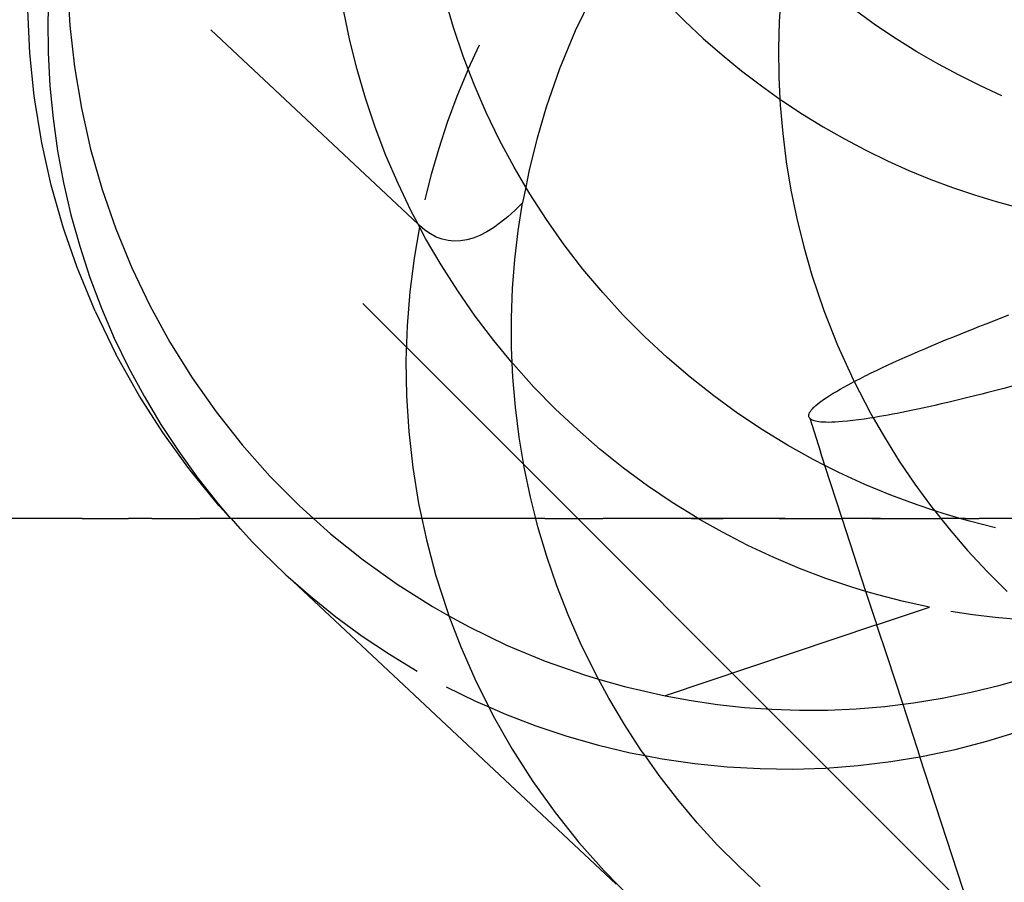
# Model space of a CAD drawing. Units: centimetres. Extents: x -462 to 659, y -287 to 476.
# Drawn here: x 328 to 340, y 3 to 13 of the extents above; entities that cross this region are included whole.
import ezdxf

# ---------------------------------------------------------------- set-up
doc = ezdxf.new("R2010")
doc.units = ezdxf.units.CM

msp = doc.modelspace()

# ---------------------------------------------------------------- linework, layer by layer
for p, q in [((328.548, 13.358), (328.533, 12.97)), ((328.765, 13.403), (328.792, 12.908)), ((334.992, 13.29), (334.777, 12.844)), ((333.335, 12.882), (333.235, 13.223)), ((335.859, 13.173), (336.072, 12.96)), ((337.213, 13.275), (337.192, 12.955)), ((328.319, 12.581), (328.296, 13.091)), ((332.109, 12.73), (332.038, 13.074)), ((338.332, 12.913), (338.094, 13.085)), ((328.533, 12.97), (328.536, 12.582)), ((336.072, 12.96), (336.291, 12.755)), ((337.192, 12.955), (337.184, 12.632)), ((328.792, 12.908), (328.847, 12.416)), ((330.46, 12.857), (332.915, 10.555)), ((333.45, 12.543), (333.335, 12.882)), ((334.777, 12.844), (334.59, 12.394)), ((338.574, 12.75), (338.332, 12.913)), ((332.194, 12.387), (332.109, 12.73)), ((336.291, 12.755), (336.516, 12.558)), ((338.82, 12.597), (338.574, 12.75)), ((333.51, 12.389), (333.643, 12.68)), ((337.184, 12.632), (337.187, 12.299)), ((339.069, 12.453), (338.82, 12.597)), ((328.371, 12.073), (328.319, 12.581)), ((328.536, 12.582), (328.556, 12.194)), ((333.51, 12.389), (333.45, 12.543)), ((336.516, 12.558), (336.746, 12.37)), ((328.847, 12.416), (328.929, 11.927)), ((332.293, 12.045), (332.194, 12.387)), ((333.377, 12.069), (333.503, 12.375)), ((333.503, 12.375), (333.51, 12.389)), ((333.579, 12.208), (333.51, 12.389)), ((334.59, 12.394), (334.432, 11.942)), ((336.746, 12.37), (336.981, 12.191)), ((339.32, 12.318), (339.069, 12.453)), ((337.187, 12.299), (337.2, 12.035)), ((339.573, 12.192), (339.32, 12.318)), ((328.556, 12.194), (328.593, 11.808)), ((333.723, 11.876), (333.579, 12.208)), ((336.981, 12.191), (337.2, 12.035)), ((339.828, 12.076), (339.573, 12.192)), ((328.379, 12.024), (328.371, 12.073)), ((328.453, 11.565), (328.379, 12.024)), ((332.407, 11.705), (332.293, 12.045)), ((333.263, 11.762), (333.377, 12.069)), ((337.2, 12.035), (337.204, 11.965)), ((337.2, 12.035), (337.221, 12.02)), ((337.221, 12.02), (337.465, 11.859)), ((328.929, 11.927), (329.038, 11.443)), ((334.432, 11.942), (334.324, 11.575)), ((337.204, 11.965), (337.233, 11.63)), ((328.593, 11.808), (328.647, 11.424)), ((333.881, 11.55), (333.723, 11.876)), ((337.465, 11.859), (337.712, 11.707)), ((332.535, 11.369), (332.407, 11.705)), ((333.163, 11.455), (333.263, 11.762)), ((337.712, 11.707), (337.963, 11.564)), ((328.461, 11.517), (328.453, 11.565)), ((334.052, 11.23), (333.881, 11.55)), ((334.324, 11.575), (334.23, 11.197)), ((337.233, 11.63), (337.275, 11.294)), ((337.963, 11.564), (338.216, 11.43)), ((328.572, 11.015), (328.461, 11.517)), ((328.647, 11.424), (328.717, 11.043)), ((329.038, 11.443), (329.174, 10.966)), ((333.074, 11.148), (333.163, 11.455)), ((338.216, 11.43), (338.471, 11.306)), ((332.678, 11.036), (332.535, 11.369)), ((334.19, 10.995), (334.052, 11.23)), ((334.23, 11.197), (334.19, 10.995)), ((337.275, 11.294), (337.33, 10.958)), ((338.471, 11.306), (338.727, 11.191)), ((338.727, 11.191), (338.985, 11.085)), ((332.998, 10.842), (333.074, 11.148)), ((338.985, 11.085), (339.243, 10.988)), ((328.713, 10.521), (328.572, 11.015)), ((328.717, 11.043), (328.805, 10.666)), ((329.174, 10.966), (329.337, 10.498)), ((332.834, 10.709), (332.678, 11.036)), ((334.19, 10.995), (334.153, 10.809)), ((334.237, 10.916), (334.19, 10.995)), ((339.243, 10.988), (339.502, 10.901)), ((334.435, 10.61), (334.237, 10.916)), ((337.33, 10.958), (337.399, 10.622)), ((339.502, 10.901), (339.76, 10.822)), ((334.153, 10.809), (334.065, 10.721)), ((334.101, 10.477), (334.153, 10.809)), ((339.76, 10.822), (340.018, 10.751)), ((328.805, 10.666), (328.909, 10.293)), ((332.915, 10.555), (332.834, 10.709)), ((333.978, 10.642), (333.893, 10.573)), ((334.065, 10.721), (333.978, 10.642)), ((334.645, 10.312), (334.435, 10.61)), ((337.399, 10.622), (337.482, 10.286)), ((328.73, 10.471), (328.713, 10.521)), ((329.337, 10.498), (329.525, 10.039)), ((332.931, 10.525), (332.867, 10.152)), ((332.915, 10.555), (332.933, 10.538)), ((332.931, 10.525), (332.915, 10.555)), ((332.933, 10.538), (332.931, 10.525)), ((333.004, 10.387), (332.931, 10.525)), ((332.997, 10.484), (332.933, 10.538)), ((333.81, 10.513), (333.728, 10.463)), ((333.893, 10.573), (333.81, 10.513)), ((328.88, 10.042), (328.73, 10.471)), ((333.063, 10.439), (332.997, 10.484)), ((333.187, 10.072), (333.004, 10.387)), ((333.13, 10.403), (333.063, 10.439)), ((333.199, 10.378), (333.13, 10.403)), ((333.27, 10.361), (333.199, 10.378)), ((333.569, 10.391), (333.492, 10.369)), ((333.647, 10.422), (333.569, 10.391)), ((333.728, 10.463), (333.647, 10.422)), ((334.061, 10.138), (334.101, 10.477)), ((328.909, 10.293), (329.03, 9.925)), ((333.342, 10.354), (333.27, 10.361)), ((333.416, 10.357), (333.342, 10.354)), ((333.492, 10.369), (333.416, 10.357)), ((334.867, 10.024), (334.645, 10.312)), ((337.482, 10.286), (337.579, 9.952)), ((332.867, 10.152), (332.818, 9.756)), ((328.897, 9.993), (328.88, 10.042)), ((329.525, 10.039), (329.739, 9.592)), ((333.384, 9.765), (333.187, 10.072)), ((334.035, 9.795), (334.061, 10.138)), ((329.091, 9.525), (328.897, 9.993)), ((329.03, 9.925), (329.166, 9.562)), ((335.101, 9.746), (334.867, 10.024)), ((337.579, 9.952), (337.719, 9.535)), ((334.022, 9.448), (334.035, 9.795)), ((332.818, 9.756), (332.786, 9.352)), ((333.592, 9.466), (333.384, 9.765)), ((335.345, 9.478), (335.101, 9.746)), ((329.166, 9.562), (329.319, 9.206)), ((329.739, 9.592), (329.978, 9.158)), ((329.091, 9.525), (329.336, 9.018)), ((333.813, 9.177), (333.592, 9.466)), ((334.023, 9.097), (334.022, 9.448)), ((335.6, 9.221), (335.345, 9.478)), ((337.719, 9.535), (337.882, 9.123)), ((339.73, 9.411), (339.819, 9.446)), ((339.819, 9.446), (339.909, 9.48)), ((332.786, 9.352), (332.772, 8.94)), ((339.471, 9.31), (339.556, 9.343)), ((339.556, 9.343), (339.643, 9.377)), ((339.643, 9.377), (339.73, 9.411)), ((335.863, 8.976), (335.6, 9.221)), ((339.16, 9.184), (339.246, 9.219)), ((339.246, 9.219), (339.333, 9.254)), ((339.333, 9.254), (339.422, 9.29)), ((339.422, 9.29), (339.471, 9.31)), ((329.319, 9.206), (329.487, 8.858)), ((329.978, 9.158), (330.24, 8.737)), ((334.031, 8.914), (333.813, 9.177)), ((334.031, 8.914), (334.023, 9.097)), ((337.882, 9.123), (338.066, 8.717)), ((338.914, 9.08), (338.994, 9.114)), ((338.994, 9.114), (339.076, 9.149)), ((339.076, 9.149), (339.16, 9.184)), ((329.585, 8.573), (329.336, 9.018)), ((338.612, 8.948), (338.684, 8.98)), ((338.684, 8.98), (338.759, 9.013)), ((338.759, 9.013), (338.835, 9.047)), ((338.835, 9.047), (338.914, 9.08)), ((332.772, 8.94), (332.779, 8.523)), ((334.038, 8.744), (334.031, 8.914)), ((334.045, 8.897), (334.031, 8.914)), ((334.287, 8.627), (334.045, 8.897)), ((336.135, 8.743), (335.863, 8.976)), ((338.407, 8.854), (338.473, 8.885)), ((338.473, 8.885), (338.541, 8.916)), ((338.541, 8.916), (338.612, 8.948)), ((329.487, 8.858), (329.671, 8.517)), ((334.068, 8.389), (334.038, 8.744)), ((338.154, 8.73), (338.209, 8.758)), ((338.209, 8.758), (338.221, 8.764)), ((338.221, 8.764), (338.281, 8.794)), ((338.281, 8.794), (338.343, 8.823)), ((338.343, 8.823), (338.407, 8.854)), ((330.24, 8.737), (330.526, 8.332)), ((334.54, 8.369), (334.287, 8.627)), ((336.415, 8.522), (336.135, 8.743)), ((337.955, 8.625), (338.001, 8.651)), ((338.001, 8.651), (338.05, 8.677)), ((338.05, 8.677), (338.079, 8.692)), ((338.066, 8.717), (338.079, 8.692)), ((338.079, 8.692), (338.101, 8.703)), ((338.079, 8.692), (338.272, 8.318)), ((338.101, 8.703), (338.154, 8.73)), ((339.947, 8.636), (339.85, 8.61)), ((329.618, 8.52), (329.585, 8.573)), ((329.859, 8.143), (329.618, 8.52)), ((329.671, 8.517), (329.869, 8.185)), ((332.779, 8.523), (332.805, 8.1)), ((336.701, 8.314), (336.415, 8.522)), ((337.76, 8.508), (337.794, 8.53)), ((337.794, 8.53), (337.831, 8.553)), ((337.831, 8.553), (337.87, 8.576)), ((337.87, 8.576), (337.911, 8.6)), ((337.911, 8.6), (337.955, 8.625)), ((339.507, 8.522), (339.425, 8.502)), ((339.59, 8.543), (339.507, 8.522)), ((339.66, 8.561), (339.59, 8.543)), ((339.754, 8.585), (339.66, 8.561)), ((339.85, 8.61), (339.754, 8.585)), ((337.607, 8.392), (337.626, 8.409)), ((337.626, 8.409), (337.648, 8.428)), ((337.648, 8.428), (337.672, 8.447)), ((337.672, 8.447), (337.699, 8.467)), ((337.699, 8.467), (337.728, 8.487)), ((337.728, 8.487), (337.76, 8.508)), ((339.035, 8.41), (338.961, 8.393)), ((339.11, 8.427), (339.035, 8.41)), ((339.187, 8.445), (339.11, 8.427)), ((339.265, 8.463), (339.187, 8.445)), ((339.344, 8.482), (339.265, 8.463)), ((339.425, 8.502), (339.344, 8.482)), ((330.526, 8.332), (330.833, 7.944)), ((334.112, 8.033), (334.068, 8.389)), ((334.802, 8.123), (334.54, 8.369)), ((336.993, 8.12), (336.701, 8.314)), ((337.541, 8.285), (337.542, 8.297)), ((337.543, 8.273), (337.541, 8.285)), ((337.542, 8.297), (337.545, 8.31)), ((337.545, 8.31), (337.551, 8.324)), ((337.551, 8.324), (337.56, 8.338)), ((337.56, 8.338), (337.571, 8.354)), ((337.571, 8.354), (337.585, 8.37)), ((337.585, 8.37), (337.602, 8.387)), ((337.602, 8.387), (337.607, 8.392)), ((338.272, 8.318), (338.303, 8.264)), ((338.38, 8.277), (338.303, 8.264)), ((338.43, 8.286), (338.38, 8.277)), ((338.481, 8.295), (338.43, 8.286)), ((338.534, 8.305), (338.481, 8.295)), ((338.587, 8.315), (338.534, 8.305)), ((338.642, 8.326), (338.587, 8.315)), ((338.698, 8.337), (338.642, 8.326)), ((338.755, 8.349), (338.698, 8.337)), ((338.814, 8.361), (338.755, 8.349)), ((338.887, 8.377), (338.814, 8.361)), ((338.961, 8.393), (338.887, 8.377)), ((329.869, 8.185), (330.082, 7.862)), ((337.547, 8.265), (337.543, 8.273)), ((337.553, 8.257), (337.547, 8.265)), ((337.56, 8.25), (337.553, 8.257)), ((337.553, 8.257), (337.679, 7.859)), ((337.569, 8.244), (337.56, 8.25)), ((337.579, 8.238), (337.569, 8.244)), ((337.592, 8.232), (337.579, 8.238)), ((337.606, 8.227), (337.592, 8.232)), ((337.621, 8.223), (337.606, 8.227)), ((337.639, 8.219), (337.621, 8.223)), ((337.658, 8.216), (337.639, 8.219)), ((337.684, 8.213), (337.658, 8.216)), ((337.713, 8.211), (337.684, 8.213)), ((337.744, 8.21), (337.713, 8.211)), ((337.779, 8.209), (337.744, 8.21)), ((337.815, 8.21), (337.779, 8.209)), ((337.854, 8.211), (337.815, 8.21)), ((337.896, 8.214), (337.854, 8.211)), ((337.94, 8.217), (337.896, 8.214)), ((337.999, 8.223), (337.94, 8.217)), ((338.062, 8.23), (337.999, 8.223)), ((338.128, 8.238), (338.062, 8.23)), ((338.198, 8.248), (338.128, 8.238)), ((338.287, 8.261), (338.198, 8.248)), ((338.303, 8.264), (338.287, 8.261)), ((338.303, 8.264), (338.436, 8.032)), ((329.892, 8.09), (329.859, 8.143)), ((330.19, 7.677), (329.892, 8.09)), ((332.805, 8.1), (332.853, 7.674)), ((335.072, 7.888), (334.802, 8.123)), ((337.29, 7.938), (336.993, 8.12)), ((330.833, 7.944), (331.162, 7.573)), ((334.172, 7.678), (334.112, 8.033)), ((337.592, 7.77), (337.29, 7.938)), ((338.436, 8.032), (338.612, 7.751)), ((330.082, 7.862), (330.309, 7.549)), ((335.349, 7.666), (335.072, 7.888)), ((337.731, 7.7), (337.679, 7.859)), ((337.731, 7.7), (337.592, 7.77)), ((337.896, 7.615), (337.731, 7.7)), ((337.936, 7.071), (337.731, 7.7)), ((338.612, 7.751), (338.798, 7.477)), ((330.231, 7.624), (330.19, 7.677)), ((330.557, 7.224), (330.231, 7.624)), ((332.853, 7.674), (332.922, 7.247)), ((334.246, 7.323), (334.172, 7.678)), ((335.633, 7.457), (335.349, 7.666)), ((338.204, 7.474), (337.896, 7.615)), ((330.309, 7.549), (330.55, 7.246)), ((331.162, 7.573), (331.511, 7.222)), ((338.513, 7.346), (338.204, 7.474)), ((338.798, 7.477), (338.995, 7.209)), ((335.924, 7.26), (335.633, 7.457)), ((338.823, 7.231), (338.513, 7.346)), ((330.55, 7.246), (330.696, 7.071)), ((332.922, 7.247), (332.959, 7.071)), ((334.309, 7.071), (334.246, 7.323)), ((336.219, 7.077), (335.924, 7.26)), ((339.032, 7.162), (338.823, 7.231)), ((330.606, 7.17), (330.557, 7.224)), ((330.606, 7.17), (330.696, 7.071)), ((331.511, 7.222), (331.679, 7.071)), ((338.995, 7.209), (339.032, 7.162)), ((339.133, 7.129), (339.032, 7.162)), ((339.032, 7.162), (339.104, 7.071)), ((339.331, 7.071), (339.133, 7.129)), ((328.672, 7.071), (327.937, 7.071)), ((328.756, 7.071), (328.672, 7.071)), ((328.939, 7.071), (328.756, 7.071)), ((328.939, 7.071), (329.485, 7.071)), ((329.561, 7.071), (329.485, 7.071)), ((329.763, 7.071), (329.561, 7.071)), ((329.763, 7.071), (330.332, 7.071)), ((330.415, 7.071), (330.332, 7.071)), ((330.623, 7.071), (330.415, 7.071)), ((330.696, 7.071), (330.623, 7.071)), ((330.702, 7.071), (330.696, 7.071)), ((331.216, 7.071), (330.702, 7.071)), ((330.702, 7.071), (330.804, 6.954)), ((331.319, 7.071), (331.216, 7.071)), ((331.518, 7.071), (331.319, 7.071)), ((331.679, 7.071), (331.518, 7.071)), ((331.824, 7.071), (331.679, 7.071)), ((331.679, 7.071), (331.88, 6.891)), ((332.134, 7.071), (331.824, 7.071)), ((332.223, 7.071), (332.134, 7.071)), ((332.767, 7.071), (332.223, 7.071)), ((332.959, 7.071), (332.767, 7.071)), ((333.089, 7.071), (332.959, 7.071)), ((332.959, 7.071), (333.013, 6.819)), ((333.168, 7.071), (333.089, 7.071)), ((334.078, 7.071), (333.168, 7.071)), ((334.15, 7.071), (334.078, 7.071)), ((334.309, 7.071), (334.15, 7.071)), ((334.335, 6.97), (334.309, 7.071)), ((334.416, 7.071), (334.309, 7.071)), ((334.416, 7.071), (335.104, 7.071)), ((335.138, 7.071), (335.104, 7.071)), ((336.153, 7.071), (335.138, 7.071)), ((336.164, 7.071), (336.153, 7.071)), ((336.153, 7.071), (336.526, 7.071)), ((336.229, 7.071), (336.164, 7.071)), ((336.229, 7.071), (336.219, 7.077)), ((336.518, 6.908), (336.229, 7.071)), ((336.891, 7.071), (336.229, 7.071)), ((337.189, 7.071), (336.891, 7.071)), ((337.261, 7.071), (337.189, 7.071)), ((337.189, 7.071), (337.634, 7.071)), ((337.261, 7.071), (337.936, 7.071)), ((338.011, 7.071), (337.936, 7.071)), ((338.218, 6.208), (337.936, 7.071)), ((338.287, 7.071), (338.011, 7.071)), ((338.392, 7.071), (338.287, 7.071)), ((338.287, 7.071), (338.778, 7.071)), ((338.392, 7.071), (339.104, 7.071)), ((339.167, 7.071), (339.104, 7.071)), ((339.104, 7.071), (339.203, 6.947)), ((339.331, 7.071), (339.167, 7.071)), ((339.443, 7.039), (339.331, 7.071)), ((339.398, 7.071), (339.331, 7.071)), ((339.398, 7.071), (339.56, 7.071)), ((339.751, 6.962), (339.443, 7.039)), ((339.957, 7.071), (339.56, 7.071)), ((330.804, 6.954), (330.807, 6.951)), ((330.807, 6.951), (330.955, 6.79)), ((331.88, 6.891), (332.266, 6.581)), ((334.439, 6.62), (334.335, 6.97)), ((336.821, 6.751), (336.518, 6.908)), ((339.203, 6.947), (339.422, 6.692)), ((331.071, 6.674), (330.955, 6.79)), ((333.013, 6.819), (333.127, 6.392)), ((331.071, 6.674), (331.349, 6.405)), ((337.126, 6.608), (336.821, 6.751)), ((339.422, 6.692), (339.651, 6.445)), ((332.266, 6.581), (332.668, 6.293)), ((334.558, 6.274), (334.439, 6.62)), ((337.433, 6.478), (337.126, 6.608)), ((337.741, 6.362), (337.433, 6.478)), ((339.651, 6.445), (339.889, 6.207)), ((331.349, 6.405), (331.377, 6.381)), ((331.377, 6.381), (331.491, 6.272)), ((331.377, 6.381), (331.64, 6.15)), ((333.127, 6.392), (333.263, 5.969)), ((338.05, 6.258), (337.741, 6.362)), ((335.26, 2.74), (331.491, 6.272)), ((332.668, 6.293), (333.086, 6.029)), ((334.691, 5.932), (334.558, 6.274)), ((338.218, 6.208), (338.05, 6.258)), ((338.357, 6.167), (338.218, 6.208)), ((338.338, 5.841), (338.218, 6.208)), ((331.64, 6.15), (331.941, 5.908)), ((338.664, 6.088), (338.357, 6.167)), ((338.969, 6.021), (338.664, 6.088)), ((333.086, 6.029), (333.281, 5.92)), ((333.263, 5.969), (333.281, 5.92)), ((338.343, 5.811), (338.969, 6.021)), ((339.224, 5.974), (339.484, 5.934)), ((331.941, 5.908), (332.253, 5.679)), ((333.281, 5.92), (333.422, 5.55)), ((333.281, 5.92), (333.519, 5.788)), ((334.838, 5.596), (334.691, 5.932)), ((338.338, 5.841), (338.343, 5.811)), ((339.484, 5.934), (339.748, 5.902)), ((339.748, 5.902), (340.015, 5.877)), ((333.519, 5.788), (333.963, 5.572)), ((338.343, 5.811), (335.841, 4.97)), ((338.343, 5.811), (338.466, 5.448)), ((332.253, 5.679), (332.575, 5.464)), ((334.999, 5.267), (334.838, 5.596)), ((333.422, 5.55), (333.603, 5.138)), ((333.963, 5.572), (334.42, 5.382)), ((332.575, 5.464), (332.906, 5.264)), ((334.42, 5.382), (334.886, 5.218)), ((338.466, 5.448), (338.654, 4.872)), ((335.051, 5.17), (334.999, 5.267)), ((333.603, 5.138), (333.752, 4.84)), ((334.886, 5.218), (335.051, 5.17)), ((335.173, 4.944), (335.051, 5.17)), ((335.051, 5.17), (335.36, 5.081)), ((339.805, 5.097), (340.144, 5.196)), ((333.246, 5.079), (333.594, 4.909)), ((335.36, 5.081), (335.841, 4.97)), ((339.122, 4.943), (339.463, 5.013)), ((339.463, 5.013), (339.805, 5.097)), ((333.594, 4.909), (333.752, 4.84)), ((335.36, 4.63), (335.173, 4.944)), ((335.841, 4.97), (336.148, 4.914)), ((336.148, 4.914), (336.461, 4.869)), ((338.78, 4.888), (339.122, 4.943)), ((333.752, 4.84), (333.805, 4.734)), ((333.752, 4.84), (333.949, 4.754)), ((336.461, 4.869), (336.78, 4.835)), ((336.78, 4.835), (337.104, 4.812)), ((337.104, 4.812), (337.433, 4.801)), ((337.433, 4.801), (337.765, 4.803)), ((337.765, 4.803), (338.101, 4.818)), ((338.101, 4.818), (338.44, 4.846)), ((338.44, 4.846), (338.654, 4.872)), ((338.654, 4.872), (338.78, 4.888)), ((338.654, 4.872), (338.857, 4.25)), ((333.805, 4.734), (334.029, 4.34)), ((333.949, 4.754), (334.31, 4.616)), ((334.31, 4.616), (334.677, 4.493)), ((335.558, 4.325), (335.36, 4.63)), ((339.65, 4.434), (340.022, 4.548)), ((334.677, 4.493), (335.05, 4.387)), ((339.274, 4.337), (339.65, 4.434)), ((334.029, 4.34), (334.273, 3.958)), ((335.05, 4.387), (335.427, 4.298)), ((335.602, 4.264), (335.558, 4.325)), ((338.894, 4.256), (339.274, 4.337)), ((335.427, 4.298), (335.602, 4.264)), ((335.769, 4.029), (335.602, 4.264)), ((335.602, 4.264), (335.807, 4.225)), ((335.807, 4.225), (336.191, 4.169)), ((338.511, 4.193), (338.857, 4.25)), ((338.857, 4.25), (338.894, 4.256)), ((339.935, 0.946), (338.857, 4.25)), ((336.191, 4.169), (336.576, 4.13)), ((336.576, 4.13), (336.964, 4.109)), ((336.964, 4.109), (337.351, 4.104)), ((337.351, 4.104), (337.739, 4.116)), ((337.739, 4.116), (338.126, 4.146)), ((338.126, 4.146), (338.511, 4.193)), ((335.99, 3.744), (335.769, 4.029)), ((334.273, 3.958), (334.537, 3.59)), ((336.221, 3.469), (335.99, 3.744)), ((334.537, 3.59), (334.82, 3.236)), ((336.462, 3.205), (336.221, 3.469)), ((334.82, 3.236), (335.119, 2.898)), ((336.711, 2.953), (336.462, 3.205)), ((336.967, 2.713), (336.711, 2.953)), ((335.119, 2.898), (335.434, 2.577))]:
    msp.add_line(p, q)
at = {"color": 250}
msp.add_line((332.26, 9.617), (340.528, 1.349), dxfattribs=at)

doc.saveas('drawing.dxf')
